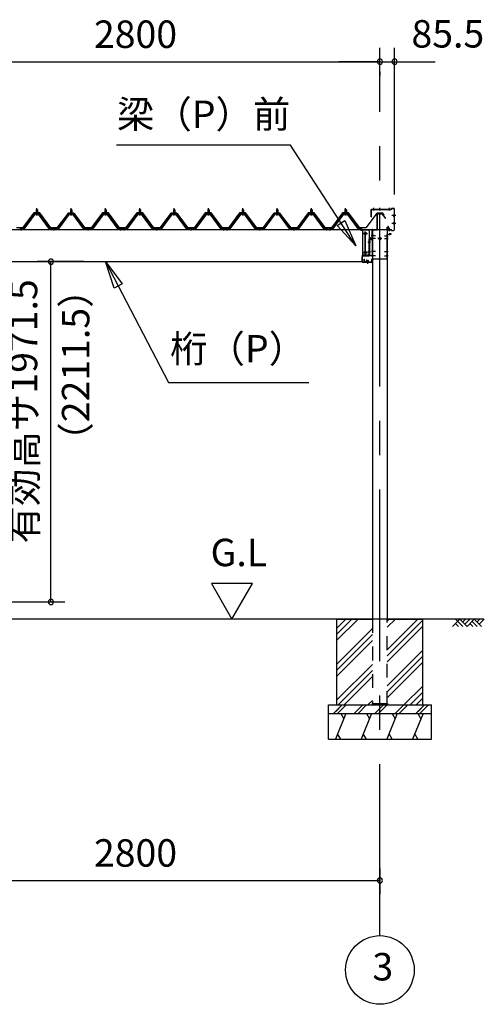
# Model space of a CAD drawing. Extents: x 868 to 32764, y 310 to 22484.
# Drawn here: x 18672 to 21380, y 4154 to 9891 of the extents above; entities that cross this region are included whole.
import ezdxf
from ezdxf.enums import TextEntityAlignment as Align

# ---------------------------------------------------------------- set-up
doc = ezdxf.new("R2010")
doc.units = 0
doc.header["$LTSCALE"] = 80
for name, pattern in [('1PL-M', [15, 12, -1, 1, -1]), ('CENTER2', [20, 12.5, -2.5, 2.5, -2.5]), ('HIDE-M', [2, 1, -1])]:
    doc.linetypes.add(name, pattern=pattern)
doc.layers.get('0').update_dxf_attribs({"linetype": 'CONTINUOUS'})
for name, color, linetype in [('0-5', 7, 'CONTINUOUS'), ('0-6', 7, 'CONTINUOUS'), ('0-ケラバ前左右', 3, 'CONTINUOUS'), ('0-パネル受けフレ-ム88-I', 3, 'CONTINUOUS'), ('0-ヨドル-フ88', 2, 'CONTINUOUS'), ('0-桁取付金具P左右', 1, 'CONTINUOUS'), ('1-後柱カバ-P', 3, 'CONTINUOUS'), ('1-桁P28', 4, 'CONTINUOUS'), ('1-桁前P28', 7, 'CONTINUOUS'), ('1-梁P取付金具A左右', 1, 'CONTINUOUS'), ('1-梁P後左右', 4, 'CONTINUOUS'), ('1-梁カバ-P29', 83, 'CONTINUOUS'), ('2-0', 7, 'CONTINUOUS'), ('SUNPOU', 4, 'CONTINUOUS')]:
    doc.layers.add(name, color=color, linetype=linetype)
doc.styles.get("Standard").update_dxf_attribs({"font": 'txt', "bigfont": 'BIGFONT'})

msp = doc.modelspace()

# ---------------------------------------------------------------- linework, layer by layer
at = {"color": 0, "linetype": 'BYBLOCK'}
for centre, start, end in [((20771.6, 9646.4), 0, 180), ((20771.6, 9646.4), 0, 180), ((20771.6, 9646.4), 180, 0), ((20771.6, 9646.4), 180, 0), ((20857.1, 9646.4), 0, 180), ((20857.1, 9646.4), 180, 0), ((18854.3, 8481.4), 90, 270), ((18854.3, 8481.4), 270, 90), ((18854.3, 6498.4), 90, 270), ((18854.3, 6498.4), 270, 90), ((20771.6, 4876.3), 0, 180), ((20771.6, 4876.3), 180, 0)]:
    msp.add_arc(centre, 15, start, end, dxfattribs=at)
at = {"layer": '0-5', "color": 4, "linetype": 'CONTINUOUS'}
for p, q in [((20029.5, 6606.3), (19789.5, 6606.3)), ((19789.5, 6606.3), (19909.5, 6398.4)), ((19909.5, 6398.4), (20029.5, 6606.3))]:
    msp.add_line(p, q, dxfattribs=at)
at = {"layer": '0-6', "color": 6, "linetype": 'CONTINUOUS'}
msp.add_line((20251.3, 9159.3), (19236.3, 9159.3), dxfattribs=at)
at = {"layer": '0-ケラバ前左右'}
for p, q in [((20721.6, 8742), (20721.6, 8785)), ((20722.6, 8742), (20722.6, 8785)), ((20723.6, 8787), (20838.1, 8787)), ((20723.6, 8786), (20838.1, 8786)), ((20839.1, 8788), (20839.1, 8790)), ((20840.1, 8788), (20840.1, 8790)), ((20841.1, 8792), (20851.1, 8792)), ((20841.1, 8791), (20851.1, 8791)), ((20856.1, 8756), (20856.1, 8786)), ((20857.1, 8756), (20857.1, 8786)), ((20721.6, 8742), (20722.6, 8742)), ((20849.1, 8749.5), (20850.1, 8749.5)), ((20852.6, 8753), (20853.1, 8753)), ((20852.6, 8752), (20853.1, 8752)), ((20852.6, 8747), (20853.1, 8747)), ((20852.6, 8746), (20853.1, 8746)), ((20856.1, 8711), (20856.1, 8743)), ((20857.1, 8711), (20857.1, 8743)), ((20817.1, 8669), (20817.1, 8685)), ((20818.1, 8669), (20818.1, 8685)), ((20819.1, 8687), (20824.1, 8687)), ((20819.1, 8686), (20824.1, 8686)), ((20819.1, 8668), (20838.1, 8668)), ((20819.1, 8667), (20838.1, 8667)), ((20824.1, 8687), (20824.1, 8686)), ((20839.1, 8664), (20839.1, 8666)), ((20840.1, 8664), (20840.1, 8666)), ((20841.1, 8663), (20851.1, 8663)), ((20849.1, 8704.5), (20850.1, 8704.5)), ((20852.6, 8708), (20853.1, 8708)), ((20852.6, 8707), (20853.1, 8707)), ((20852.6, 8702), (20853.1, 8702)), ((20852.6, 8701), (20853.1, 8701)), ((20856.1, 8668), (20856.1, 8698)), ((20857.1, 8668), (20857.1, 8698)), ((20841.1, 8662), (20851.1, 8662))]:
    msp.add_line(p, q, dxfattribs=at)
at = {"layer": '0-ケラバ前左右', "color": 6, "linetype": '1PL-M'}
for p, q in [((20736.6, 8778.5), (20736.6, 8794.5)), ((20771.5, 8778.5), (20771.5, 8794.5)), ((20828.1, 8778.5), (20828.1, 8794.5)), ((20864.6, 8749.5), (20841.6, 8749.5)), ((20826.7, 8677), (20808.7, 8677)), ((20828.1, 8659.5), (20828.1, 8675.5)), ((20864.6, 8704.5), (20841.6, 8704.5))]:
    msp.add_line(p, q, dxfattribs=at)
at = {"layer": '0-ケラバ前左右'}
for centre, radius, start, end in [((20723.6, 8785), 2, 90, 180), ((20723.6, 8785), 1, 90, 180), ((20838.1, 8788), 1, 270, 0), ((20838.1, 8788), 2, 270, 0), ((20841.1, 8790), 2, 90, 180), ((20841.1, 8790), 1, 90, 180), ((20851.1, 8786), 6, 0, 90), ((20851.1, 8786), 5, 0, 90), ((20852.6, 8749.5), 3.5, 90, 270), ((20852.6, 8749.5), 2.5, 90, 270), ((20853.1, 8756), 3, 270, 0), ((20853.1, 8756), 4, 270, 0), ((20853.1, 8743), 4, 0, 90), ((20853.1, 8743), 3, 0, 90), ((20819.1, 8685), 2, 90, 180), ((20819.1, 8669), 2, 180, 270), ((20819.1, 8685), 1, 90, 180), ((20819.1, 8669), 1, 180, 270), ((20838.1, 8666), 2, 0, 90), ((20838.1, 8666), 1, 0, 90), ((20841.1, 8664), 2, 180, 270), ((20841.1, 8664), 1, 180, 270), ((20852.6, 8704.5), 3.5, 90, 270), ((20852.6, 8704.5), 2.5, 90, 270), ((20851.1, 8668), 5, 270, 0), ((20851.1, 8668), 6, 270, 0), ((20853.1, 8711), 4, 270, 0), ((20853.1, 8711), 3, 270, 0), ((20853.1, 8698), 4, 0, 90), ((20853.1, 8698), 3, 0, 90)]:
    msp.add_arc(centre, radius, start, end, dxfattribs=at)
at = {"layer": '0-パネル受けフレ-ム88-I'}
for p, q in [((18768.1, 8782.9), (18772.1, 8786.9)), ((18768.1, 8782.9), (18768.1, 8765.2)), ((18776.1, 8782.9), (18768.1, 8782.9)), ((18769.1, 8782.9), (18768.7, 8783.6)), ((18769.1, 8782.9), (18769.1, 8765.2)), ((18772.1, 8786.9), (18776.1, 8782.9)), ((18775.1, 8782.9), (18775.4, 8783.6)), ((18775.1, 8782.9), (18775.1, 8765.2)), ((18776.1, 8782.9), (18776.1, 8765.2)), ((18968.1, 8782.9), (18972.1, 8786.9)), ((18968.1, 8782.9), (18968.1, 8765.2)), ((18976.1, 8782.9), (18968.1, 8782.9)), ((18969.1, 8782.9), (18968.7, 8783.6)), ((18969.1, 8782.9), (18969.1, 8765.2)), ((18972.1, 8786.9), (18976.1, 8782.9)), ((18975.1, 8782.9), (18975.4, 8783.6)), ((18975.1, 8782.9), (18975.1, 8765.2)), ((18976.1, 8782.9), (18976.1, 8765.2)), ((19168.1, 8782.9), (19172.1, 8786.9)), ((19168.1, 8782.9), (19168.1, 8765.2)), ((19176.1, 8782.9), (19168.1, 8782.9)), ((19169.1, 8782.9), (19168.7, 8783.6)), ((19169.1, 8782.9), (19169.1, 8765.2)), ((19172.1, 8786.9), (19176.1, 8782.9)), ((19175.1, 8782.9), (19175.4, 8783.6)), ((19175.1, 8782.9), (19175.1, 8765.2)), ((19176.1, 8782.9), (19176.1, 8765.2)), ((19368.1, 8782.9), (19372.1, 8786.9)), ((19368.1, 8782.9), (19368.1, 8765.2)), ((19376.1, 8782.9), (19368.1, 8782.9)), ((19369.1, 8782.9), (19368.7, 8783.6)), ((19369.1, 8782.9), (19369.1, 8765.2)), ((19372.1, 8786.9), (19376.1, 8782.9)), ((19375.1, 8782.9), (19375.4, 8783.6)), ((19375.1, 8782.9), (19375.1, 8765.2)), ((19376.1, 8782.9), (19376.1, 8765.2)), ((19568.1, 8782.9), (19572.1, 8786.9)), ((19568.1, 8782.9), (19568.1, 8765.2)), ((19576.1, 8782.9), (19568.1, 8782.9)), ((19569.1, 8782.9), (19568.7, 8783.6)), ((19569.1, 8782.9), (19569.1, 8765.2)), ((19572.1, 8786.9), (19576.1, 8782.9)), ((19575.1, 8782.9), (19575.4, 8783.6)), ((19575.1, 8782.9), (19575.1, 8765.2)), ((19576.1, 8782.9), (19576.1, 8765.2)), ((19768.1, 8782.9), (19772.1, 8786.9)), ((19768.1, 8782.9), (19768.1, 8765.2)), ((19776.1, 8782.9), (19768.1, 8782.9)), ((19769.1, 8782.9), (19768.7, 8783.6)), ((19769.1, 8782.9), (19769.1, 8765.2)), ((19772.1, 8786.9), (19776.1, 8782.9)), ((19775.1, 8782.9), (19775.4, 8783.6)), ((19775.1, 8782.9), (19775.1, 8765.2)), ((19776.1, 8782.9), (19776.1, 8765.2)), ((19968.1, 8782.9), (19972.1, 8786.9)), ((19968.1, 8782.9), (19968.1, 8765.2)), ((19976.1, 8782.9), (19968.1, 8782.9)), ((19969.1, 8782.9), (19968.7, 8783.6)), ((19969.1, 8782.9), (19969.1, 8765.2)), ((19972.1, 8786.9), (19976.1, 8782.9)), ((19975.1, 8782.9), (19975.4, 8783.6)), ((19975.1, 8782.9), (19975.1, 8765.2)), ((19976.1, 8782.9), (19976.1, 8765.2)), ((20168.1, 8782.9), (20172.1, 8786.9)), ((20168.1, 8782.9), (20168.1, 8765.2)), ((20176.1, 8782.9), (20168.1, 8782.9)), ((20169.1, 8782.9), (20168.7, 8783.6)), ((20169.1, 8782.9), (20169.1, 8765.2)), ((20172.1, 8786.9), (20176.1, 8782.9)), ((20175.1, 8782.9), (20175.4, 8783.6)), ((20175.1, 8782.9), (20175.1, 8765.2)), ((20176.1, 8782.9), (20176.1, 8765.2)), ((20368.1, 8782.9), (20372.1, 8786.9)), ((20368.1, 8782.9), (20368.1, 8765.2)), ((20376.1, 8782.9), (20368.1, 8782.9)), ((20369.1, 8782.9), (20368.7, 8783.6)), ((20369.1, 8782.9), (20369.1, 8765.2)), ((20372.1, 8786.9), (20376.1, 8782.9)), ((20375.1, 8782.9), (20375.4, 8783.6)), ((20375.1, 8782.9), (20375.1, 8765.2)), ((20376.1, 8782.9), (20376.1, 8765.2)), ((20568.1, 8782.9), (20572.1, 8786.9)), ((20568.1, 8782.9), (20568.1, 8765.2)), ((20576.1, 8782.9), (20568.1, 8782.9)), ((20569.1, 8782.9), (20568.7, 8783.6)), ((20569.1, 8782.9), (20569.1, 8765.2)), ((20572.1, 8786.9), (20576.1, 8782.9)), ((20575.1, 8782.9), (20575.4, 8783.6)), ((20575.1, 8782.9), (20575.1, 8765.2)), ((20576.1, 8782.9), (20576.1, 8765.2)), ((18757.4, 8759.3), (18692.1, 8670.2)), ((18759.2, 8757.9), (18693.9, 8668.9)), ((18697.6, 8670), (18762.1, 8757.9)), ((18784.9, 8760.2), (18759.2, 8760.2)), ((18784.9, 8757.9), (18759.2, 8757.9)), ((18766.2, 8760.2), (18766.2, 8761.2)), ((18766.2, 8761.2), (18778, 8761.2)), ((18767.1, 8755.9), (18777.1, 8755.9)), ((18767.8, 8765.2), (18767.8, 8761.2)), ((18767.8, 8765.2), (18776.3, 8765.2)), ((18776.3, 8765.2), (18776.3, 8761.2)), ((18778, 8761.2), (18778, 8760.2)), ((18846.5, 8670), (18782, 8757.9)), ((18850.2, 8668.9), (18784.9, 8757.9)), ((18852.1, 8670.2), (18786.7, 8759.3)), ((18957.4, 8759.3), (18892.1, 8670.2)), ((18959.2, 8757.9), (18893.9, 8668.9)), ((18897.6, 8670), (18962.1, 8757.9)), ((18984.9, 8760.2), (18959.2, 8760.2)), ((18984.9, 8757.9), (18959.2, 8757.9)), ((18966.2, 8760.2), (18966.2, 8761.2)), ((18966.2, 8761.2), (18978, 8761.2)), ((18967.1, 8755.9), (18977.1, 8755.9)), ((18967.8, 8765.2), (18967.8, 8761.2)), ((18967.8, 8765.2), (18976.3, 8765.2)), ((18976.3, 8765.2), (18976.3, 8761.2)), ((18978, 8761.2), (18978, 8760.2)), ((19046.5, 8670), (18982, 8757.9)), ((19050.2, 8668.9), (18984.9, 8757.9)), ((19052.1, 8670.2), (18986.7, 8759.3)), ((19157.4, 8759.3), (19092.1, 8670.2)), ((19159.2, 8757.9), (19093.9, 8668.9)), ((19097.6, 8670), (19162.1, 8757.9)), ((19184.9, 8760.2), (19159.2, 8760.2)), ((19184.9, 8757.9), (19159.2, 8757.9)), ((19166.2, 8760.2), (19166.2, 8761.2)), ((19166.2, 8761.2), (19178, 8761.2)), ((19167.1, 8755.9), (19177.1, 8755.9)), ((19167.8, 8765.2), (19167.8, 8761.2)), ((19167.8, 8765.2), (19176.3, 8765.2)), ((19176.3, 8765.2), (19176.3, 8761.2)), ((19178, 8761.2), (19178, 8760.2)), ((19246.5, 8670), (19182, 8757.9)), ((19250.2, 8668.9), (19184.9, 8757.9)), ((19252.1, 8670.2), (19186.7, 8759.3)), ((19357.4, 8759.3), (19292.1, 8670.2)), ((19359.2, 8757.9), (19293.9, 8668.9)), ((19297.6, 8670), (19362.1, 8757.9)), ((19384.9, 8760.2), (19359.2, 8760.2)), ((19384.9, 8757.9), (19359.2, 8757.9)), ((19366.2, 8760.2), (19366.2, 8761.2)), ((19366.2, 8761.2), (19378, 8761.2)), ((19367.1, 8755.9), (19377.1, 8755.9)), ((19367.8, 8765.2), (19367.8, 8761.2)), ((19367.8, 8765.2), (19376.3, 8765.2)), ((19376.3, 8765.2), (19376.3, 8761.2)), ((19378, 8761.2), (19378, 8760.2)), ((19446.5, 8670), (19382, 8757.9)), ((19450.2, 8668.9), (19384.9, 8757.9)), ((19452.1, 8670.2), (19386.7, 8759.3)), ((19557.4, 8759.3), (19492.1, 8670.2)), ((19559.2, 8757.9), (19493.9, 8668.9)), ((19497.6, 8670), (19562.1, 8757.9)), ((19584.9, 8760.2), (19559.2, 8760.2)), ((19584.9, 8757.9), (19559.2, 8757.9)), ((19566.2, 8760.2), (19566.2, 8761.2)), ((19566.2, 8761.2), (19578, 8761.2)), ((19567.1, 8755.9), (19577.1, 8755.9)), ((19567.8, 8765.2), (19567.8, 8761.2)), ((19567.8, 8765.2), (19576.3, 8765.2)), ((19576.3, 8765.2), (19576.3, 8761.2)), ((19578, 8761.2), (19578, 8760.2)), ((19646.5, 8670), (19582, 8757.9)), ((19650.2, 8668.9), (19584.9, 8757.9)), ((19652.1, 8670.2), (19586.7, 8759.3)), ((19757.4, 8759.3), (19692.1, 8670.2)), ((19759.2, 8757.9), (19693.9, 8668.9)), ((19697.6, 8670), (19762.1, 8757.9)), ((19784.9, 8760.2), (19759.2, 8760.2)), ((19784.9, 8757.9), (19759.2, 8757.9)), ((19766.2, 8760.2), (19766.2, 8761.2)), ((19766.2, 8761.2), (19778, 8761.2)), ((19767.1, 8755.9), (19777.1, 8755.9)), ((19767.8, 8765.2), (19767.8, 8761.2)), ((19767.8, 8765.2), (19776.3, 8765.2)), ((19776.3, 8765.2), (19776.3, 8761.2)), ((19778, 8761.2), (19778, 8760.2)), ((19846.5, 8670), (19782, 8757.9)), ((19850.2, 8668.9), (19784.9, 8757.9)), ((19852.1, 8670.2), (19786.7, 8759.3)), ((19957.4, 8759.3), (19892.1, 8670.2)), ((19959.2, 8757.9), (19893.9, 8668.9)), ((19897.6, 8670), (19962.1, 8757.9)), ((19984.9, 8760.2), (19959.2, 8760.2)), ((19984.9, 8757.9), (19959.2, 8757.9)), ((19966.2, 8760.2), (19966.2, 8761.2)), ((19966.2, 8761.2), (19978, 8761.2)), ((19967.1, 8755.9), (19977.1, 8755.9)), ((19967.8, 8765.2), (19967.8, 8761.2)), ((19967.8, 8765.2), (19976.3, 8765.2)), ((19976.3, 8765.2), (19976.3, 8761.2)), ((19978, 8761.2), (19978, 8760.2)), ((20046.5, 8670), (19982, 8757.9)), ((20050.2, 8668.9), (19984.9, 8757.9)), ((20052.1, 8670.2), (19986.7, 8759.3)), ((20157.4, 8759.3), (20092.1, 8670.2)), ((20159.2, 8757.9), (20093.9, 8668.9)), ((20097.6, 8670), (20162.1, 8757.9)), ((20184.9, 8760.2), (20159.2, 8760.2)), ((20184.9, 8757.9), (20159.2, 8757.9)), ((20166.2, 8760.2), (20166.2, 8761.2)), ((20166.2, 8761.2), (20178, 8761.2)), ((20167.1, 8755.9), (20177.1, 8755.9)), ((20167.8, 8765.2), (20167.8, 8761.2)), ((20167.8, 8765.2), (20176.3, 8765.2)), ((20176.3, 8765.2), (20176.3, 8761.2)), ((20178, 8761.2), (20178, 8760.2)), ((20246.5, 8670), (20182, 8757.9)), ((20250.2, 8668.9), (20184.9, 8757.9)), ((20252.1, 8670.2), (20186.7, 8759.3)), ((20357.4, 8759.3), (20292.1, 8670.2)), ((20359.2, 8757.9), (20293.9, 8668.9)), ((20297.6, 8670), (20362.1, 8757.9)), ((20384.9, 8760.2), (20359.2, 8760.2)), ((20384.9, 8757.9), (20359.2, 8757.9)), ((20366.2, 8760.2), (20366.2, 8761.2)), ((20366.2, 8761.2), (20378, 8761.2)), ((20367.1, 8755.9), (20377.1, 8755.9)), ((20367.8, 8765.2), (20367.8, 8761.2)), ((20367.8, 8765.2), (20376.3, 8765.2)), ((20376.3, 8765.2), (20376.3, 8761.2)), ((20378, 8761.2), (20378, 8760.2)), ((20446.5, 8670), (20382, 8757.9)), ((20450.2, 8668.9), (20384.9, 8757.9)), ((20452.1, 8670.2), (20386.7, 8759.3)), ((20557.4, 8759.3), (20492.1, 8670.2)), ((20559.2, 8757.9), (20493.9, 8668.9)), ((20497.6, 8670), (20562, 8757.9)), ((20584.9, 8760.2), (20559.2, 8760.2)), ((20584.9, 8757.9), (20559.2, 8757.9)), ((20566.2, 8760.2), (20566.2, 8761.2)), ((20566.2, 8761.2), (20578, 8761.2)), ((20567.1, 8755.9), (20577.1, 8755.9)), ((20567.8, 8765.2), (20567.8, 8761.2)), ((20567.8, 8765.2), (20576.3, 8765.2)), ((20576.3, 8765.2), (20576.3, 8761.2)), ((20578, 8761.2), (20578, 8760.2)), ((20646.5, 8670), (20582.1, 8757.9)), ((20650.2, 8668.9), (20584.9, 8757.9)), ((20652.1, 8670.2), (20586.7, 8759.3)), ((18692.1, 8670.2), (18673.1, 8670.2)), ((18673.1, 8670.2), (18673.1, 8667.9)), ((18673.1, 8667.9), (18692.1, 8667.9)), ((18678.1, 8667.9), (18678.1, 8670.2)), ((18686.1, 8667.9), (18686.1, 8670.2)), ((18692.1, 8667.9), (18693.5, 8667.9)), ((18852.1, 8667.9), (18850.6, 8667.9)), ((18892.1, 8670.2), (18852.1, 8670.2)), ((18892.1, 8667.9), (18852.1, 8667.9)), ((18868.1, 8667.9), (18868.1, 8670.2)), ((18876.1, 8667.9), (18876.1, 8670.2)), ((18892.1, 8667.9), (18893.5, 8667.9)), ((19052.1, 8667.9), (19050.6, 8667.9)), ((19092.1, 8670.2), (19052.1, 8670.2)), ((19092.1, 8667.9), (19052.1, 8667.9)), ((19068.1, 8667.9), (19068.1, 8670.2)), ((19076.1, 8667.9), (19076.1, 8670.2)), ((19092.1, 8667.9), (19093.5, 8667.9)), ((19252.1, 8667.9), (19250.6, 8667.9)), ((19271.1, 8670.2), (19252.1, 8670.2)), ((19271.1, 8667.9), (19252.1, 8667.9)), ((19258.1, 8667.9), (19258.1, 8670.2)), ((19266.1, 8667.9), (19266.1, 8670.2)), ((19271.1, 8667.9), (19271.1, 8670.2)), ((19292.1, 8670.2), (19273.1, 8670.2)), ((19273.1, 8670.2), (19273.1, 8667.9)), ((19273.1, 8667.9), (19292.1, 8667.9)), ((19278.1, 8667.9), (19278.1, 8670.2)), ((19286.1, 8667.9), (19286.1, 8670.2)), ((19292.1, 8667.9), (19293.5, 8667.9)), ((19452.1, 8667.9), (19450.6, 8667.9)), ((19492.1, 8670.2), (19452.1, 8670.2)), ((19492.1, 8667.9), (19452.1, 8667.9)), ((19468.1, 8667.9), (19468.1, 8670.2)), ((19476.1, 8667.9), (19476.1, 8670.2)), ((19492.1, 8667.9), (19493.5, 8667.9)), ((19652.1, 8667.9), (19650.6, 8667.9)), ((19692.1, 8670.2), (19652.1, 8670.2)), ((19692.1, 8667.9), (19652.1, 8667.9)), ((19668.1, 8667.9), (19668.1, 8670.2)), ((19676.1, 8667.9), (19676.1, 8670.2)), ((19692.1, 8667.9), (19693.5, 8667.9)), ((19852.1, 8667.9), (19850.6, 8667.9)), ((19871.1, 8670.2), (19852.1, 8670.2)), ((19871.1, 8667.9), (19852.1, 8667.9)), ((19858.1, 8667.9), (19858.1, 8670.2)), ((19866.1, 8667.9), (19866.1, 8670.2)), ((19871.1, 8667.9), (19871.1, 8670.2)), ((19892.1, 8670.2), (19873.1, 8670.2)), ((19873.1, 8670.2), (19873.1, 8667.9)), ((19873.1, 8667.9), (19892.1, 8667.9)), ((19878.1, 8667.9), (19878.1, 8670.2)), ((19886.1, 8667.9), (19886.1, 8670.2)), ((19892.1, 8667.9), (19893.5, 8667.9)), ((20052.1, 8667.9), (20050.6, 8667.9)), ((20092.1, 8670.2), (20052.1, 8670.2)), ((20092.1, 8667.9), (20052.1, 8667.9)), ((20068.1, 8667.9), (20068.1, 8670.2)), ((20076.1, 8667.9), (20076.1, 8670.2)), ((20092.1, 8667.9), (20093.5, 8667.9)), ((20252.1, 8667.9), (20250.6, 8667.9)), ((20292.1, 8670.2), (20252.1, 8670.2)), ((20292.1, 8667.9), (20252.1, 8667.9)), ((20268.1, 8667.9), (20268.1, 8670.2)), ((20276.1, 8667.9), (20276.1, 8670.2)), ((20292.1, 8667.9), (20293.5, 8667.9)), ((20452.1, 8667.9), (20450.6, 8667.9)), ((20471.1, 8670.2), (20452.1, 8670.2)), ((20471.1, 8667.9), (20452.1, 8667.9)), ((20458.1, 8667.9), (20458.1, 8670.2)), ((20466.1, 8667.9), (20466.1, 8670.2)), ((20471.1, 8667.9), (20471.1, 8670.2)), ((20474.6, 8670.2), (20474.6, 8667.9)), ((20492.1, 8670.2), (20474.6, 8670.2)), ((20474.6, 8667.9), (20492.1, 8667.9)), ((20478.1, 8667.9), (20478.1, 8670.2)), ((20486.1, 8667.9), (20486.1, 8670.2)), ((20492.1, 8667.9), (20493.5, 8667.9)), ((20652.1, 8667.9), (20650.6, 8667.9)), ((20668.9, 8670.2), (20652.1, 8670.2)), ((20652.1, 8667.9), (20668.9, 8667.9)), ((20658.1, 8667.9), (20658.1, 8670.2)), ((20666.1, 8667.9), (20666.1, 8670.2)), ((20668.9, 8667.9), (20668.9, 8670.2))]:
    msp.add_line(p, q, dxfattribs=at)
at = {"layer": '0-パネル受けフレ-ム88-I', "color": 6, "linetype": '1PL-M'}
for p, q in [((18772.1, 8749.6), (18772.1, 8792.9)), ((18972.1, 8749.6), (18972.1, 8792.9)), ((19172.1, 8749.6), (19172.1, 8792.9)), ((19372.1, 8749.6), (19372.1, 8792.9)), ((19572.1, 8749.6), (19572.1, 8792.9)), ((19772.1, 8749.6), (19772.1, 8792.9)), ((19972.1, 8749.6), (19972.1, 8792.9)), ((20172.1, 8749.6), (20172.1, 8792.9)), ((20372.1, 8749.6), (20372.1, 8792.9)), ((20572.1, 8749.6), (20572.1, 8792.9)), ((18682.1, 8661.9), (18682.1, 8676.2)), ((18872.1, 8661.9), (18872.1, 8676.2)), ((19072.1, 8661.9), (19072.1, 8676.2)), ((19262.1, 8661.9), (19262.1, 8676.2)), ((19282.1, 8661.9), (19282.1, 8676.2)), ((19472.1, 8661.9), (19472.1, 8676.2)), ((19672.1, 8661.9), (19672.1, 8676.2)), ((19862.1, 8661.9), (19862.1, 8676.2)), ((19882.1, 8661.9), (19882.1, 8676.2)), ((20072.1, 8661.9), (20072.1, 8676.2)), ((20272.1, 8661.9), (20272.1, 8676.2)), ((20462.1, 8661.9), (20462.1, 8676.2)), ((20482.1, 8661.9), (20482.1, 8676.2)), ((20662.1, 8661.9), (20662.1, 8676.2))]:
    msp.add_line(p, q, dxfattribs=at)
at = {"layer": '0-パネル受けフレ-ム88-I'}
for centre, radius, start, end in [((18759.2, 8757.9), 2.3, 90, 143.1301), ((18767.1, 8756.9), 1, 90, 270), ((18777.1, 8756.9), 1, 270, 90), ((18784.9, 8757.9), 2.3, 36.8699, 90), ((18959.2, 8757.9), 2.3, 90, 143.1301), ((18967.1, 8756.9), 1, 90, 270), ((18977.1, 8756.9), 1, 270, 90), ((18984.9, 8757.9), 2.3, 36.8699, 90), ((19159.2, 8757.9), 2.3, 90, 143.1301), ((19167.1, 8756.9), 1, 90, 270), ((19177.1, 8756.9), 1, 270, 90), ((19184.9, 8757.9), 2.3, 36.8699, 90), ((19359.2, 8757.9), 2.3, 90, 143.1301), ((19367.1, 8756.9), 1, 90, 270), ((19377.1, 8756.9), 1, 270, 90), ((19384.9, 8757.9), 2.3, 36.8699, 90), ((19559.2, 8757.9), 2.3, 90, 143.1301), ((19567.1, 8756.9), 1, 90, 270), ((19577.1, 8756.9), 1, 270, 90), ((19584.9, 8757.9), 2.3, 36.8699, 90), ((19759.2, 8757.9), 2.3, 90, 143.1301), ((19767.1, 8756.9), 1, 90, 270), ((19777.1, 8756.9), 1, 270, 90), ((19784.9, 8757.9), 2.3, 36.8699, 90), ((19959.2, 8757.9), 2.3, 90, 143.1301), ((19967.1, 8756.9), 1, 90, 270), ((19977.1, 8756.9), 1, 270, 90), ((19984.9, 8757.9), 2.3, 36.8699, 90), ((20159.2, 8757.9), 2.3, 90, 143.1301), ((20167.1, 8756.9), 1, 90, 270), ((20177.1, 8756.9), 1, 270, 90), ((20184.9, 8757.9), 2.3, 36.8699, 90), ((20359.2, 8757.9), 2.3, 90, 143.1301), ((20367.1, 8756.9), 1, 90, 270), ((20377.1, 8756.9), 1, 270, 90), ((20384.9, 8757.9), 2.3, 36.8699, 90), ((20559.2, 8757.9), 2.3, 90, 143.13132), ((20567.1, 8756.9), 1, 90, 270), ((20577.1, 8756.9), 1, 270, 90), ((20584.9, 8757.9), 2.3, 36.86868, 90), ((18692.1, 8670.2), 2.3, 270, 323.75258), ((18693.5, 8672.9), 5, 270, 323.75258), ((18850.6, 8672.9), 5, 216.24742, 270), ((18852.1, 8670.2), 2.3, 216.24742, 270), ((18892.1, 8670.2), 2.3, 270, 323.75258), ((18893.5, 8672.9), 5, 270, 323.75258), ((19050.6, 8672.9), 5, 216.24742, 270), ((19052.1, 8670.2), 2.3, 216.24742, 270), ((19092.1, 8670.2), 2.3, 270, 323.75258), ((19093.5, 8672.9), 5, 270, 323.75258), ((19250.6, 8672.9), 5, 216.24742, 270), ((19252.1, 8670.2), 2.3, 216.24742, 270), ((19292.1, 8670.2), 2.3, 270, 323.75258), ((19293.5, 8672.9), 5, 270, 323.75258), ((19450.6, 8672.9), 5, 216.24742, 270), ((19452.1, 8670.2), 2.3, 216.24742, 270), ((19492.1, 8670.2), 2.3, 270, 323.75258), ((19493.5, 8672.9), 5, 270, 323.75258), ((19650.6, 8672.9), 5, 216.24742, 270), ((19652.1, 8670.2), 2.3, 216.24742, 270), ((19692.1, 8670.2), 2.3, 270, 323.75258), ((19693.5, 8672.9), 5, 270, 323.75258), ((19850.6, 8672.9), 5, 216.24742, 270), ((19852.1, 8670.2), 2.3, 216.24742, 270), ((19892.1, 8670.2), 2.3, 270, 323.75258), ((19893.5, 8672.9), 5, 270, 323.75258), ((20050.6, 8672.9), 5, 216.24742, 270), ((20052.1, 8670.2), 2.3, 216.24742, 270), ((20092.1, 8670.2), 2.3, 270, 323.75258), ((20093.5, 8672.9), 5, 270, 323.75258), ((20250.6, 8672.9), 5, 216.24742, 270), ((20252.1, 8670.2), 2.3, 216.24742, 270), ((20292.1, 8670.2), 2.3, 270, 323.75258), ((20293.5, 8672.9), 5, 270, 323.75258), ((20450.6, 8672.9), 5, 216.24742, 270), ((20452.1, 8670.2), 2.3, 216.24742, 270), ((20492.1, 8670.2), 2.3, 270, 323.75378), ((20493.5, 8672.9), 5, 270, 323.75378), ((20650.6, 8672.9), 5, 216.24622, 270), ((20652.1, 8670.2), 2.3, 216.24622, 270)]:
    msp.add_arc(centre, radius, start, end, dxfattribs=at)
at = {"layer": '0-ヨドル-フ88'}
for p, q in [((18754.1, 8765.7), (18688.8, 8678.2)), ((18789.1, 8765.7), (18754.1, 8765.7)), ((18854.4, 8678.2), (18789.1, 8765.7)), ((18950.1, 8758.4), (18888.9, 8678.2)), ((18954.8, 8764.7), (18945.8, 8752.7)), ((18957.8, 8764.7), (18950.1, 8758.4)), ((18985.3, 8764.7), (18954.8, 8764.7)), ((18988.3, 8764.7), (18957.8, 8764.7)), ((18993.1, 8758.4), (18985.3, 8764.7)), ((18997.4, 8752.7), (18988.3, 8764.7)), ((19054.3, 8678.2), (18993.1, 8758.4)), ((19154.1, 8765.7), (19088.8, 8678.2)), ((19189.1, 8765.7), (19154.1, 8765.7)), ((19254.4, 8678.2), (19189.1, 8765.7)), ((19354.1, 8765.7), (19288.8, 8678.2)), ((19389.1, 8765.7), (19354.1, 8765.7)), ((19454.4, 8678.2), (19389.1, 8765.7)), ((19550.1, 8758.4), (19488.9, 8678.2)), ((19554.8, 8764.7), (19545.8, 8752.7)), ((19557.8, 8764.7), (19550.1, 8758.4)), ((19585.3, 8764.7), (19554.8, 8764.7)), ((19588.3, 8764.7), (19557.8, 8764.7)), ((19593.1, 8758.4), (19585.3, 8764.7)), ((19597.4, 8752.7), (19588.3, 8764.7)), ((19654.3, 8678.2), (19593.1, 8758.4)), ((19754.1, 8765.7), (19688.8, 8678.2)), ((19789.1, 8765.7), (19754.1, 8765.7)), ((19854.4, 8678.2), (19789.1, 8765.7)), ((19954.1, 8765.7), (19888.8, 8678.2)), ((19989.1, 8765.7), (19954.1, 8765.7)), ((20054.4, 8678.2), (19989.1, 8765.7)), ((20150.1, 8758.4), (20088.9, 8678.2)), ((20154.8, 8764.7), (20145.8, 8752.7)), ((20157.8, 8764.7), (20150.1, 8758.4)), ((20185.3, 8764.7), (20154.8, 8764.7)), ((20188.3, 8764.7), (20157.8, 8764.7)), ((20193.1, 8758.4), (20185.3, 8764.7)), ((20197.4, 8752.7), (20188.3, 8764.7)), ((20254.3, 8678.2), (20193.1, 8758.4)), ((20354.1, 8765.7), (20288.8, 8678.2)), ((20389.1, 8765.7), (20354.1, 8765.7)), ((20454.4, 8678.2), (20389.1, 8765.7)), ((20554.1, 8765.7), (20488.8, 8678.2)), ((20589.1, 8765.7), (20554.1, 8765.7)), ((20654.4, 8678.2), (20589.1, 8765.7)), ((20750.1, 8758.4), (20688.9, 8678.2)), ((20757.8, 8764.7), (20750.1, 8758.4)), ((20788.3, 8764.7), (20757.8, 8764.7)), ((20797.4, 8752.7), (20788.3, 8764.7)), ((18688.8, 8678.2), (18654.4, 8678.2)), ((18888.9, 8678.2), (18854.4, 8678.2)), ((19088.8, 8678.2), (19054.3, 8678.2)), ((19288.8, 8678.2), (19254.4, 8678.2)), ((19488.9, 8678.2), (19454.4, 8678.2)), ((19688.8, 8678.2), (19654.3, 8678.2)), ((19888.8, 8678.2), (19854.4, 8678.2)), ((20088.9, 8678.2), (20054.4, 8678.2)), ((20288.8, 8678.2), (20254.3, 8678.2)), ((20488.8, 8678.2), (20454.4, 8678.2)), ((20688.9, 8678.2), (20654.4, 8678.2))]:
    msp.add_line(p, q, dxfattribs=at)
at = {"layer": '0-桁取付金具P左右'}
for p, q in [((20671, 8665.4), (20671, 8515.4)), ((20703.5, 8665.4), (20671, 8665.4)), ((20702, 8665.4), (20671, 8665.4)), ((20708.5, 8660.4), (20708.5, 8520.4)), ((20703.5, 8517.9), (20671, 8517.9)), ((20703.5, 8515.4), (20671, 8515.4)), ((20673.3, 8517.9), (20673.3, 8515.4)), ((20706.2, 8518.7), (20706.2, 8516.2))]:
    msp.add_line(p, q, dxfattribs=at)
at = {"layer": '0-桁取付金具P左右', "color": 6, "linetype": '1PL-M'}
for p, q in [((20696.6, 8645.9), (20674.9, 8645.9)), ((20686, 8524.3), (20686, 8657.7)), ((20713.5, 8593.9), (20701.2, 8593.9)), ((20696.6, 8534.9), (20674.9, 8534.9)), ((20713.5, 8537.9), (20701.2, 8537.9))]:
    msp.add_line(p, q, dxfattribs=at)
at = {"layer": '0-桁取付金具P左右'}
for centre, radius in [((20686, 8645.9), 4.5), ((20686, 8645.9), 4), ((20686, 8534.9), 4.5), ((20686, 8534.9), 4)]:
    msp.add_circle(centre, radius, dxfattribs=at)
for centre, start, end in [((20703.5, 8660.4), 0, 90), ((20703.5, 8522.9), 270, 0), ((20703.5, 8520.4), 270, 0)]:
    msp.add_arc(centre, 5, start, end, dxfattribs=at)
at = {"layer": '1-後柱カバ-P'}
for p, q in [((20814.1, 8665.9), (20729.1, 8665.9)), ((20729.1, 8665.9), (20729.1, 6398.4)), ((20814.1, 8665.9), (20814.1, 6398.4)), ((20728.6, 8636.9), (20728.6, 8624.9)), ((20728.6, 8636.9), (20729.1, 8636.4)), ((20728.6, 8624.9), (20729.1, 8625.4)), ((20728.6, 8621.9), (20728.6, 8609.9)), ((20728.6, 8621.9), (20729.1, 8621.4)), ((20728.6, 8609.9), (20729.1, 8610.4)), ((20773.6, 8620.4), (20769.6, 8620.4)), ((20769.6, 8610.4), (20773.6, 8610.4)), ((20814.6, 8636.9), (20814.1, 8636.4)), ((20814.6, 8624.9), (20814.1, 8625.4)), ((20814.6, 8621.9), (20814.1, 8621.4)), ((20814.6, 8609.9), (20814.1, 8610.4)), ((20814.6, 8636.9), (20814.6, 8624.9)), ((20814.6, 8621.9), (20814.6, 8609.9)), ((20728.6, 8546.9), (20728.6, 8534.9)), ((20728.6, 8546.9), (20729.1, 8546.4)), ((20728.6, 8534.9), (20729.1, 8535.4)), ((20728.6, 8521.9), (20728.6, 8509.9)), ((20728.6, 8521.9), (20729.1, 8521.4)), ((20728.6, 8509.9), (20729.1, 8510.4)), ((20814.6, 8546.9), (20814.1, 8546.4)), ((20814.6, 8534.9), (20814.1, 8535.4)), ((20814.6, 8521.9), (20814.1, 8521.4)), ((20814.6, 8509.9), (20814.1, 8510.4)), ((20814.6, 8546.9), (20814.6, 8534.9)), ((20814.6, 8521.9), (20814.6, 8509.9)), ((20726.6, 5907.4), (20726.6, 5898.4)), ((20726.6, 5907.4), (20816.6, 5907.4)), ((20726.6, 5898.4), (20816.6, 5898.4)), ((20729.1, 5907.4), (20814.1, 5907.4)), ((20816.6, 5907.4), (20816.6, 5898.4))]:
    msp.add_line(p, q, dxfattribs=at)
at = {"layer": '1-後柱カバ-P', "color": 6, "linetype": '1PL-M'}
for p, q in [((20745.2, 8630.9), (20723.6, 8630.9)), ((20745.2, 8615.9), (20723.6, 8615.9)), ((20782.6, 8615.4), (20760.6, 8615.4)), ((20771.6, 8624.4), (20771.6, 8606.4)), ((20798, 8630.9), (20819.6, 8630.9)), ((20798, 8615.9), (20819.6, 8615.9)), ((20745.2, 8540.9), (20723.6, 8540.9)), ((20745.2, 8515.9), (20723.6, 8515.9)), ((20798, 8540.9), (20819.6, 8540.9)), ((20798, 8515.9), (20819.6, 8515.9))]:
    msp.add_line(p, q, dxfattribs=at)
at = {"layer": '1-後柱カバ-P', "linetype": 'HIDE-M'}
for p, q in [((20729.1, 6398.4), (20729.1, 5898.4)), ((20814.1, 5898.4), (20814.1, 6398.4)), ((20729.1, 5898.4), (20814.1, 5898.4)), ((20729.1, 5898.4), (20814.1, 5898.4))]:
    msp.add_line(p, q, dxfattribs=at)
at = {"layer": '1-後柱カバ-P'}
for centre, start, end in [((20769.6, 8615.4), 90, 270), ((20773.6, 8615.4), 270, 90)]:
    msp.add_arc(centre, 5, start, end, dxfattribs=at)
at = {"layer": '1-桁P28'}
for p, q in [((18018.6, 8667.9), (20725.6, 8667.9)), ((20725.6, 8667.9), (20725.6, 8619.9)), ((20684.6, 8650.9), (20688.6, 8650.9)), ((20688.6, 8640.9), (20684.6, 8640.9)), ((20707.6, 8609.9), (20707.6, 8524.9)), ((20720.6, 8614.9), (20712.6, 8614.9)), ((20667.6, 8514.9), (20667.6, 8481.4)), ((20702.6, 8519.9), (20672.6, 8519.9)), ((20684.6, 8539.9), (20688.6, 8539.9)), ((20688.6, 8529.9), (20684.6, 8529.9)), ((18076.6, 8481.4), (20667.6, 8481.4))]:
    msp.add_line(p, q, dxfattribs=at)
at = {"layer": '1-桁P28', "color": 6, "linetype": '1PL-M'}
for p, q in [((20674.6, 8645.9), (20698.6, 8645.9)), ((20686.6, 8655.9), (20686.6, 8524.9)), ((20674.6, 8534.9), (20698.6, 8534.9))]:
    msp.add_line(p, q, dxfattribs=at)
at = {"layer": '1-桁P28'}
for centre, start, end in [((20684.6, 8645.9), 90, 270), ((20688.6, 8645.9), 270, 90), ((20712.6, 8609.9), 90, 180), ((20720.6, 8619.9), 270, 0), ((20672.6, 8514.9), 90, 180), ((20684.6, 8534.9), 90, 270), ((20688.6, 8534.9), 270, 90), ((20702.6, 8524.9), 270, 0)]:
    msp.add_arc(centre, 5, start, end, dxfattribs=at)
at = {"layer": '1-桁前P28', "color": 6, "linetype": '1PL-M'}
msp.add_line((20662, 8672.9), (20662, 8661.3), dxfattribs=at)
at = {"layer": '1-梁P取付金具A左右'}
for p, q in [((20710.1, 8609.9), (20710.1, 8515.9)), ((20729.1, 8609.9), (20710.1, 8609.9)), ((20713.1, 8609.9), (20713.1, 8617.4)), ((20718.1, 8617.4), (20718.1, 8609.9)), ((20727.1, 8609.9), (20727.1, 8520.9)), ((20729.1, 8609.9), (20729.1, 8515.9)), ((20729.1, 8515.9), (20710.1, 8515.9))]:
    msp.add_line(p, q, dxfattribs=at)
at = {"layer": '1-梁P取付金具A左右', "color": 6, "linetype": '1PL-M'}
for p, q in [((20717.2, 8593.9), (20706.2, 8593.9)), ((20717.2, 8537.9), (20706.2, 8537.9))]:
    msp.add_line(p, q, dxfattribs=at)
at = {"layer": '1-梁P取付金具A左右'}
for centre, radius, start, end in [((20715.6, 8617.4), 2.5, 0, 180), ((20722.1, 8520.9), 5, 270, 0)]:
    msp.add_arc(centre, radius, start, end, dxfattribs=at)
at = {"layer": '1-梁P後左右'}
for p, q in [((20756.5, 8669.9), (20756.5, 8758.8)), ((20758.1, 8669.9), (20758.1, 8758.8)), ((20759.1, 8761.4), (20784.7, 8761.4)), ((20759.1, 8759.8), (20784.7, 8759.8)), ((20805.3, 8732.2), (20785.5, 8759.4)), ((20806.6, 8733.1), (20786.8, 8760.3)), ((20805.3, 8732.2), (20806.6, 8733.1)), ((20727.5, 8612.9), (20727.5, 8666.3)), ((20729.1, 8612.9), (20729.1, 8666.3)), ((20730.1, 8668.9), (20755.5, 8668.9)), ((20730.1, 8667.3), (20755.5, 8667.3)), ((20708.5, 8516.9), (20708.5, 8609.3)), ((20710.1, 8516.9), (20710.1, 8609.3)), ((20711.1, 8611.9), (20726.5, 8611.9)), ((20711.1, 8610.3), (20726.5, 8610.3)), ((20713, 8611.9), (20713, 8610.3)), ((20723, 8611.9), (20723, 8610.3)), ((20712.7, 8599.5), (20711.1, 8599.5)), ((20711.1, 8588.3), (20712.7, 8588.3)), ((20712.7, 8588.3), (20712.7, 8599.5)), ((20668.5, 8482.5), (20668.5, 8509.3)), ((20670.1, 8482.5), (20670.1, 8509.3)), ((20675.1, 8515.9), (20707.5, 8515.9)), ((20675.1, 8514.3), (20707.5, 8514.3)), ((20712.7, 8543.5), (20711.1, 8543.5)), ((20711.1, 8532.3), (20712.7, 8532.3)), ((20712.7, 8532.3), (20712.7, 8543.5)), ((20727.4, 8495.9), (20727.4, 8482.5)), ((20727.4, 8495.9), (20729, 8495.9)), ((20729, 8495.9), (20729, 8482.5)), ((20722.4, 8477.5), (20675.1, 8477.5)), ((20722.4, 8475.9), (20675.1, 8475.9))]:
    msp.add_line(p, q, dxfattribs=at)
at = {"layer": '1-梁P後左右', "color": 6, "linetype": '1PL-M'}
for p, q in [((20771.5, 8766.1), (20771.5, 8755.1)), ((20737.3, 8631.9), (20720, 8631.9)), ((20703.5, 8593.9), (20717.7, 8593.9)), ((20703.5, 8537.9), (20717.7, 8537.9)), ((20698.5, 8485.7), (20698.5, 8468.4))]:
    msp.add_line(p, q, dxfattribs=at)
at = {"layer": '1-梁P後左右'}
for centre, radius, start, end in [((20759.1, 8758.8), 2.6, 90, 180), ((20759.1, 8758.8), 1, 90, 180), ((20784.7, 8758.8), 2.6, 36, 90), ((20784.7, 8758.8), 1, 36, 90), ((20730.1, 8666.3), 2.6, 90, 180), ((20730.1, 8666.3), 1, 90, 180), ((20755.5, 8669.9), 1, 270, 0), ((20755.5, 8669.9), 2.6, 270, 0), ((20711.1, 8609.3), 2.6, 90, 180), ((20711.1, 8609.3), 1, 90, 180), ((20726.5, 8612.9), 1, 270, 0), ((20726.5, 8612.9), 2.6, 270, 0), ((20711.1, 8600.5), 1, 180, 270), ((20711.1, 8587.3), 1, 90, 180), ((20675.1, 8509.3), 6.6, 90, 180), ((20675.1, 8509.3), 5, 90, 180), ((20707.5, 8516.9), 1, 270, 0), ((20707.5, 8516.9), 2.6, 270, 0), ((20711.1, 8544.5), 1, 180, 270), ((20711.1, 8531.3), 1, 90, 180), ((20675.1, 8482.5), 6.6, 180, 270), ((20675.1, 8482.5), 5, 180, 270), ((20722.4, 8482.5), 6.6, 270, 0), ((20722.4, 8482.5), 5, 270, 0)]:
    msp.add_arc(centre, radius, start, end, dxfattribs=at)
at = {"layer": '1-梁カバ-P29', "color": 6, "linetype": '1PL-M'}
for p, q in [((20820.1, 8616.4), (20809.1, 8616.4)), ((20827.1, 8646.9), (20827.1, 8635.9)), ((20698.1, 8492.6), (20698.1, 8474.4)), ((20820.1, 8515.9), (20809.1, 8515.9))]:
    msp.add_line(p, q, dxfattribs=at)
at = {"layer": '1-梁カバ-P29'}
for p, q in [((20814.1, 8502.9), (20814.1, 8639.9)), ((20815.1, 8502.9), (20815.1, 8639.9)), ((20816.1, 8641.9), (20837.1, 8641.9)), ((20816.1, 8640.9), (20837.1, 8640.9)), ((20837.1, 8642.9), (20831.1, 8642.9)), ((20831.1, 8642.9), (20831.1, 8641.9)), ((20680.1, 8483.9), (20680.1, 8494.9)), ((20680.1, 8494.9), (20681.1, 8494.9)), ((20681.1, 8483.9), (20681.1, 8494.9)), ((20725.6, 8483.9), (20725.6, 8495.9)), ((20726.6, 8483.9), (20726.6, 8495.9)), ((20727.6, 8497.9), (20809.1, 8497.9)), ((20727.6, 8496.9), (20809.1, 8496.9)), ((20686.1, 8478.9), (20720.6, 8478.9)), ((20686.1, 8477.9), (20720.6, 8477.9)), ((20693.6, 8477.9), (20693.1, 8477.4)), ((20693.1, 8477.4), (20703.1, 8477.4)), ((20693.3, 8480.4), (20702.8, 8480.4)), ((20693.3, 8478.9), (20702.8, 8478.9)), ((20693.6, 8480.4), (20693.6, 8488.6)), ((20693.6, 8477.9), (20693.6, 8478.9)), ((20694.6, 8489.6), (20701.6, 8489.6)), ((20702.6, 8488.6), (20702.6, 8480.4)), ((20702.6, 8477.9), (20702.6, 8478.9)), ((20703.1, 8477.4), (20702.6, 8477.9))]:
    msp.add_line(p, q, dxfattribs=at)
for centre, radius, start, end in [((20816.1, 8639.9), 2, 90, 180), ((20816.1, 8639.9), 1, 90, 180), ((20837.1, 8641.9), 1, 0, 90), ((20837.1, 8641.9), 1, 270, 0), ((20727.6, 8495.9), 2, 90, 180), ((20727.6, 8495.9), 1, 90, 180), ((20809.1, 8502.9), 6, 270, 0), ((20809.1, 8502.9), 5, 270, 0), ((20686.1, 8483.9), 6, 180, 270), ((20686.1, 8483.9), 5, 180, 270), ((20693.3, 8479.7), 0.75, 90, 270), ((20694.6, 8488.6), 1, 90, 180), ((20701.6, 8488.6), 1, 0, 90), ((20702.8, 8479.7), 0.75, 270, 90), ((20720.6, 8483.9), 6, 270, 0), ((20720.6, 8483.9), 5, 270, 0)]:
    msp.add_arc(centre, radius, start, end, dxfattribs=at)
at = {"layer": '2-0', "color": 6, "linetype": 'CENTER2'}
msp.add_line((20771.6, 4554.4), (20771.6, 9726.4), dxfattribs=at)
at = {"layer": '2-0', "color": 6, "linetype": 'CONTINUOUS'}
for p, q in [((20631.4, 8572.9), (20251.3, 9159.3)), ((20522, 8692.6), (20566.8, 8721.6)), ((20566.8, 8721.6), (20631.4, 8572.9)), ((20631.4, 8572.9), (20522, 8692.6)), ((19172.8, 8481.4), (19538.8, 7777.1)), ((19222.9, 8327.1), (19172.8, 8481.4)), ((19172.8, 8481.4), (19270.2, 8351.7)), ((19270.2, 8351.7), (19222.9, 8327.1)), ((19538.8, 7777.1), (20358.1, 7777.1)), ((21378.3, 6398.4), (18021.6, 6398.4)), ((20608.7, 6398.4), (20521.6, 6311.3)), ((20573.4, 6398.4), (20521.6, 6346.6)), ((20644.1, 6398.4), (20521.6, 6275.9)), ((20992.6, 6398.4), (20814.1, 6219.9)), ((20861.7, 6398.4), (20814.1, 6350.8)), ((20826.4, 6398.4), (20814.1, 6386.1)), ((21021.6, 6392.1), (20814.1, 6184.6)), ((21195.8, 6356.4), (21237.8, 6398.4)), ((21212.3, 6398.4), (21254.3, 6356.4)), ((21212.3, 6373), (21228.9, 6356.4)), ((21237.8, 6398.4), (21279.8, 6356.4)), ((21254.3, 6381.9), (21270.9, 6398.4)), ((21267, 6369.1), (21296.3, 6398.4)), ((21279.8, 6356.4), (21321.8, 6398.4)), ((21296.3, 6373), (21312.9, 6356.4)), ((21309, 6385.7), (21338.3, 6356.4)), ((21321.8, 6398.4), (21363.8, 6356.4)), ((21338.3, 6381.9), (21354.9, 6398.4)), ((21351, 6369.1), (21380.3, 6398.4)), ((20729.1, 6344.5), (20521.6, 6137)), ((21021.6, 6356.7), (20814.1, 6149.2)), ((20729.1, 6309.2), (20521.6, 6101.7)), ((20729.1, 6273.8), (20521.6, 6066.3)), ((21021.6, 6217.8), (20814.1, 6010.3)), ((21021.6, 6182.5), (20814.1, 5975)), ((21021.6, 6147.1), (20814.1, 5939.6)), ((20729.1, 6134.9), (20521.6, 5927.4)), ((20729.1, 6099.6), (20527.9, 5898.4)), ((20729.1, 6064.2), (20563.3, 5898.4)), ((21021.6, 6008.2), (20911.8, 5898.4)), ((21021.6, 5972.9), (20947.2, 5898.4)), ((20729.1, 5925.3), (20702.2, 5898.4)), ((21021.6, 5937.5), (20982.5, 5898.4)), ((20501.5, 5848.4), (20551.8, 5898.7)), ((20501.5, 5848.4), (20551.5, 5898.4)), ((20514.1, 5861), (20551.8, 5898.7)), ((20524.1, 5848.4), (20574.4, 5898.7)), ((20524.1, 5848.4), (20574.4, 5898.7)), ((20621.5, 5848.4), (20671.8, 5898.7)), ((20644.1, 5848.4), (20694.4, 5898.7)), ((20741.5, 5848.4), (20791.8, 5898.7)), ((20754.1, 5861), (20791.8, 5898.7)), ((20764.1, 5848.4), (20814.1, 5898.4)), ((20764.4, 5848.7), (20814.4, 5898.7)), ((20861.5, 5848.4), (20911.8, 5898.7)), ((20884.1, 5848.4), (20934.4, 5898.7)), ((20981.5, 5848.4), (21031.8, 5898.7)), ((20994.1, 5861), (21031.8, 5898.7)), ((21004.1, 5848.4), (21054.1, 5898.4)), ((21004.4, 5848.7), (21054.4, 5898.7))]:
    msp.add_line(p, q, dxfattribs=at)
at = {"layer": '2-0', "color": 3, "linetype": 'CONTINUOUS'}
for p, q in [((20521.6, 6398.4), (20729.1, 6398.4)), ((20521.6, 5898.4), (20521.6, 6398.4)), ((20814.1, 6398.4), (21021.6, 6398.4)), ((21021.6, 5898.4), (21021.6, 6398.4)), ((20471.6, 5898.4), (21071.6, 5898.4)), ((20471.6, 5698.4), (20471.6, 5898.4)), ((21071.6, 5698.4), (21071.6, 5898.4)), ((20471.6, 5848.4), (21071.6, 5848.4)), ((20471.6, 5698.4), (21071.6, 5698.4))]:
    msp.add_line(p, q, dxfattribs=at)
at = {"layer": '2-0', "color": 2, "linetype": 'CONTINUOUS'}
for p, q in [((20573.2, 5848.4), (20512.6, 5698.4)), ((20543.1, 5848.4), (20561, 5817.3)), ((20723.2, 5848.4), (20662.6, 5698.4)), ((20693.1, 5848.4), (20711, 5817.3)), ((20873.2, 5848.4), (20812.6, 5698.4)), ((20843.1, 5848.4), (20861, 5817.3)), ((21023.2, 5848.4), (20962.6, 5698.4)), ((20993.1, 5848.4), (21011, 5817.3)), ((20543.1, 5698.4), (20525.1, 5729.5)), ((20693.1, 5698.4), (20675.1, 5729.5)), ((20843.1, 5698.4), (20825.1, 5729.5)), ((20993.1, 5698.4), (20975.1, 5729.5))]:
    msp.add_line(p, q, dxfattribs=at)
at = {"layer": '2-0', "color": 4, "linetype": 'CONTINUOUS'}
msp.add_circle((20771.6, 4354.4), 200, dxfattribs=at)
at = {"layer": 'SUNPOU', "color": 4, "linetype": 'CONTINUOUS'}
for p, q in [((20857.1, 8873.2), (20857.1, 9726.4)), ((17971.6, 9646.4), (20771.6, 9646.4)), ((20771.6, 9646.4), (20531.6, 9646.4)), ((20771.6, 9646.4), (20854.1, 9646.4)), ((20854.1, 9646.4), (21094.1, 9646.4)), ((20771.6, 9586.5), (20771.6, 9566.4)), ((20771.6, 9586.5), (20771.6, 9566.4)), ((19046.1, 8481.4), (18774.3, 8481.4)), ((18854.3, 6498.4), (18854.3, 8481.4)), ((18101.6, 6498.4), (18934.3, 6498.4)), ((20771.6, 4945.5), (20771.6, 4796.3)), ((17971.6, 4876.3), (20771.6, 4876.3))]:
    msp.add_line(p, q, dxfattribs=at)

# ---------------------------------------------------------------- texts
at = {"color": 7, "linetype": 'CONTINUOUS'}
for s, p in [('2800', (19104.9, 9726.4)), ('85.5', (20955.6, 9728.6)), ('2800', (19104.9, 4956.3))]:
    msp.add_text(s, height=160, dxfattribs=at).set_placement(p)
msp.add_text('有効高サ1971.5', height=160, rotation=90, dxfattribs=at).set_placement((18774.3, 6839.2))
at = {"layer": '0-5', "color": 7, "linetype": 'CONTINUOUS'}
msp.add_text('（2211.5）', height=160, rotation=90, dxfattribs=at).set_placement((19019, 7878.7), align=Align.MIDDLE)
msp.add_text('G.L', height=160, dxfattribs=at).set_placement((19949.5, 6766.3), align=Align.MIDDLE)
at = {"layer": '0-6', "color": 7, "linetype": 'CONTINUOUS'}
msp.add_text('梁（P）前', height=160, dxfattribs=at).set_placement((19744.4, 9319.3), align=Align.MIDDLE)
at = {"layer": '2-0', "color": 7, "linetype": 'CONTINUOUS'}
msp.add_text('桁（P）', height=160, rotation=0.00012, dxfattribs=at).set_placement((19945.1, 7953.1), align=Align.MIDDLE)
msp.add_text('3', height=160, dxfattribs=at).set_placement((20788.6, 4352.7), align=Align.MIDDLE)

doc.saveas('drawing.dxf')
